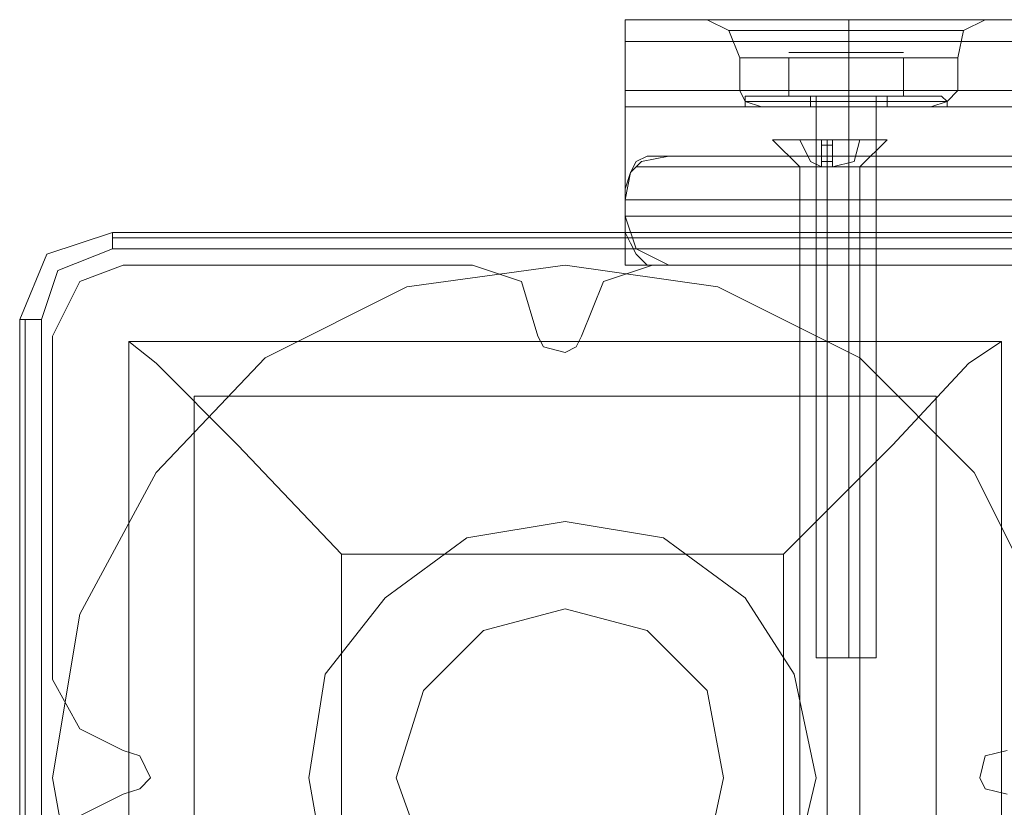
# Model space of a CAD drawing. Units: millimetres. Extents: x -4394 to 5807, y -3364 to 5546.
# Drawn here: x 2650 to 2738, y 3597 to 3667 of the extents above; entities that cross this region are included whole.
import ezdxf

# ---------------------------------------------------------------- set-up
doc = ezdxf.new("R2010")
doc.units = ezdxf.units.MM

# ---------------------------------------------------------------- blocks, each defined once
blk = doc.blocks.new('WMF0')
at = {"color": 30, "lineweight": 0}
for points in [[(518.6373, -146.3996), (466.6381, -146.3996)], [(518.6373, -146.3996), (466.6381, -146.3996)], [(466.6381, -146.7666), (466.6381, -146.5125), (466.6381, -146.3996)], [(466.6381, -146.3996), (466.6381, -146.5125), (466.6381, -146.7666)], [(518.6373, -146.3996), (466.6381, -146.3996)], [(466.6381, -146.7666), (466.6381, -146.5125), (466.6381, -146.3996)], [(466.6381, -146.3996), (466.6381, -146.5125), (466.6381, -146.7666)], [(518.6373, -146.3996), (466.6381, -146.3996)], [(467.0615, -146.3996), (467.1462, -146.3996), (467.4285, -146.3996), (467.7955, -146.3996), (468.1625, -146.3996), (468.4166, -146.3996), (468.5012, -146.3996)], [(468.4166, -146.3996), (468.1625, -146.3996), (467.7955, -146.3996), (467.4285, -146.3996), (467.1462, -146.3996), (467.0615, -146.3996)], [(467.1462, -146.3996), (467.4285, -146.3996), (467.7955, -146.3996), (468.1625, -146.3996), (468.4166, -146.3996), (468.5012, -146.3996), (468.4166, -146.3996), (468.1625, -146.3996), (467.7955, -146.3996), (467.4285, -146.3996), (467.1462, -146.3996), (467.0615, -146.3996)], [(467.0615, -146.3996), (467.1462, -146.3996)], [(467.0615, -146.3996), (467.1745, -146.456), (467.2309, -146.5972)], [(467.0615, -146.3996), (467.1745, -146.456), (467.2309, -146.5972)], [(467.7955, -146.3996), (467.7955, -146.456), (467.7955, -146.5972)], [(467.7955, -146.3996), (467.7955, -146.456), (467.7955, -146.5972)], [(467.7955, -146.3996), (467.7955, -146.456), (467.7955, -146.5972)], [(467.7955, -146.3996), (467.7955, -146.456), (467.7955, -146.5972)], [(468.5012, -146.3996), (468.3883, -146.456), (468.3601, -146.5972)], [(468.5012, -146.3996), (468.3883, -146.456), (468.3601, -146.5972)], [(468.3883, -146.456), (468.3036, -146.456), (468.0778, -146.456), (467.7955, -146.456), (467.485, -146.456), (467.2591, -146.456), (467.1745, -146.456)], [(467.1745, -146.456), (467.2591, -146.456), (467.485, -146.456), (467.7955, -146.456), (468.0778, -146.456), (468.3036, -146.456), (468.3883, -146.456)], [(468.3036, -146.456), (468.0778, -146.456), (467.7955, -146.456), (467.485, -146.456), (467.2591, -146.456), (467.1745, -146.456)], [(467.2591, -146.456), (467.485, -146.456), (467.7955, -146.456), (468.0778, -146.456), (468.3036, -146.456), (468.3883, -146.456)], [(518.6373, -146.5125), (466.6381, -146.5125)], [(466.6381, -146.5125), (518.6373, -146.5125)], [(466.6381, -146.5125), (518.6373, -146.5125)], [(518.6373, -146.5125), (466.6381, -146.5125)], [(467.2309, -146.5972), (467.2874, -146.5972), (467.485, -146.5972), (467.7955, -146.5972), (468.0496, -146.5972), (468.2472, -146.5972), (468.3601, -146.5972)], [(468.2472, -146.5972), (468.0496, -146.5972), (467.7955, -146.5972), (467.485, -146.5972), (467.2874, -146.5972), (467.2309, -146.5972)], [(468.3601, -146.5972), (468.2472, -146.5972), (468.0496, -146.5972), (467.7955, -146.5972), (467.485, -146.5972), (467.2874, -146.5972), (467.2309, -146.5972)], [(467.2309, -146.7666), (467.2309, -146.5972)], [(467.2309, -146.7666), (467.2309, -146.5972)], [(467.2874, -146.5972), (467.485, -146.5972), (467.7955, -146.5972), (468.0496, -146.5972), (468.2472, -146.5972), (468.3601, -146.5972)], [(467.7955, -146.7666), (467.7955, -146.5972)], [(467.7955, -146.7666), (467.7955, -146.5972)], [(467.7955, -146.7666), (467.7955, -146.5972)], [(467.7955, -146.7666), (467.7955, -146.5972)], [(468.3601, -146.7666), (468.3601, -146.5972)], [(468.3601, -146.7666), (468.3601, -146.5972)], [(516.2942, -148.6015), (516.2942, -147.6699), (518.6373, -147.6699), (518.6373, -146.7666), (466.6381, -146.7666), (466.6381, -147.6699), (468.9529, -147.6699), (468.9529, -148.6015)], [(516.2942, -147.6699), (516.2942, -148.6015), (468.9529, -148.6015), (468.9529, -147.6699), (466.6381, -147.6699), (466.6381, -146.7666)], [(518.6373, -146.7666), (466.6381, -146.7666)], [(466.6381, -146.823), (466.6381, -146.8513), (466.6381, -146.823), (466.6381, -146.7666)], [(466.6381, -146.7666), (466.6381, -146.823)], [(518.6373, -146.7666), (466.6381, -146.7666)], [(518.6373, -146.7666), (466.6381, -146.7666)], [(467.2309, -146.7666), (467.2874, -146.7666), (467.485, -146.7666), (467.7955, -146.7666), (468.0496, -146.7666), (468.2472, -146.7666), (468.3601, -146.7666)], [(468.2472, -146.7666), (468.0496, -146.7666), (467.7955, -146.7666), (467.485, -146.7666), (467.2874, -146.7666), (467.2309, -146.7666)], [(468.3601, -146.7666), (468.2472, -146.7666), (468.0496, -146.7666), (467.7955, -146.7666), (467.485, -146.7666), (467.2874, -146.7666), (467.2309, -146.7666)], [(467.3438, -146.8513), (467.2591, -146.823), (467.2309, -146.7666)], [(467.3438, -146.8513), (467.2591, -146.823), (467.2309, -146.7666)], [(467.2874, -146.7666), (467.485, -146.7666), (467.7955, -146.7666), (468.0496, -146.7666), (468.2472, -146.7666), (468.3601, -146.7666)], [(467.7955, -146.8513), (467.7955, -146.823), (467.7955, -146.7666)], [(467.7955, -146.8513), (467.7955, -146.823), (467.7955, -146.7666)], [(467.7955, -146.8513), (467.7955, -146.823), (467.7955, -146.7666)], [(467.7955, -146.8513), (467.7955, -146.823), (467.7955, -146.7666)], [(468.219, -146.8513), (468.3036, -146.823), (468.3601, -146.7666)], [(468.219, -146.8513), (468.3036, -146.823), (468.3601, -146.7666)], [(518.6373, -146.8513), (466.6381, -146.8513)], [(468.3036, -146.823), (468.1625, -146.823), (467.7955, -146.823), (467.4285, -146.823), (467.2591, -146.823)], [(467.2591, -146.823), (467.4285, -146.823), (467.7955, -146.823), (468.1625, -146.823), (468.3036, -146.823)], [(468.1625, -146.823), (467.7955, -146.823), (467.4285, -146.823), (467.2591, -146.823)], [(467.3438, -146.8513), (467.485, -146.8513), (467.7955, -146.8513), (468.0778, -146.8513), (468.219, -146.8513)], [(468.0778, -146.8513), (467.7955, -146.8513), (467.485, -146.8513), (467.3438, -146.8513)], [(467.7955, -146.8513), (467.485, -146.8513), (467.3438, -146.8513)], [(467.4285, -146.823), (467.7955, -146.823), (468.1625, -146.823), (468.3036, -146.823)], [(467.485, -146.8513), (467.7955, -146.8513), (468.0778, -146.8513), (468.219, -146.8513)], [(467.6261, -146.8513), (467.6544, -146.8513), (467.7955, -146.8513), (467.9084, -146.8513), (467.9367, -146.8513)], [(467.9084, -146.8513), (467.7955, -146.8513), (467.6544, -146.8513), (467.6261, -146.8513)], [(467.9367, -146.8513), (467.9084, -146.8513), (467.7955, -146.8513), (467.6544, -146.8513), (467.6261, -146.8513)], [(467.6261, -147.6699), (467.6261, -146.8513)], [(467.6261, -147.6699), (467.6261, -146.8513)], [(467.6544, -146.8513), (467.7955, -146.8513), (467.9084, -146.8513), (467.9367, -146.8513)], [(468.219, -146.8513), (468.0778, -146.8513), (467.7955, -146.8513)], [(467.7955, -147.6699), (467.7955, -146.8513)], [(467.7955, -147.6699), (467.7955, -146.8513)], [(467.7955, -147.6699), (467.7955, -146.8513)], [(467.7955, -147.6699), (467.7955, -146.8513)], [(467.9367, -147.6699), (467.9367, -146.8513)], [(467.9367, -147.6699), (467.9367, -146.8513)], [(464.0409, -147.6699), (463.8151, -147.7546), (463.674, -148.0369)], [(464.0409, -147.6699), (463.8151, -147.7546), (463.674, -148.0369)], [(465.8477, -147.6699), (464.0409, -147.6699)], [(465.8477, -147.6699), (464.0409, -147.6699)], [(466.1864, -148.0369), (466.1017, -147.7546), (465.8477, -147.6699)], [(466.1864, -148.0369), (466.1017, -147.7546), (465.8477, -147.6699)], [(466.7792, -147.6699), (466.5252, -147.7546), (466.4122, -148.0369)], [(466.7792, -147.6699), (466.5252, -147.7546), (466.4122, -148.0369)], [(468.6142, -147.6699), (466.7792, -147.6699)], [(468.6142, -147.6699), (466.7792, -147.6699)], [(467.9367, -147.6699), (467.9084, -147.6699), (467.7955, -147.6699), (467.6544, -147.6699), (467.6261, -147.6699)], [(467.9367, -147.6699), (467.9084, -147.6699), (467.7955, -147.6699), (467.6544, -147.6699), (467.6261, -147.6699)], [(467.6544, -147.6699), (467.7955, -147.6699), (467.9084, -147.6699), (467.9367, -147.6699)], [(467.6544, -147.6699), (467.7955, -147.6699), (467.9084, -147.6699), (467.9367, -147.6699)], [(463.674, -148.0369), (463.674, -149.8154)], [(463.674, -148.0369), (463.674, -149.8154)], [(466.4122, -148.0369), (466.384, -148.0934), (466.3276, -148.1216), (466.2146, -148.0934), (466.1864, -148.0369)], [(466.4122, -148.0369), (466.384, -148.0934), (466.3276, -148.1216), (466.2146, -148.0934), (466.1864, -148.0369)], [(463.674, -149.8154), (463.8151, -150.0695), (464.0409, -150.1824)], [(463.674, -149.8154), (463.8151, -150.0695), (464.0409, -150.1824)], [(464.0409, -150.1824), (464.1256, -150.2106), (464.1821, -150.3235), (464.1256, -150.38), (464.0409, -150.4082)], [(464.0409, -150.1824), (464.1256, -150.2106), (464.1821, -150.3235), (464.1256, -150.38), (464.0409, -150.4082)], [(468.6142, -150.4082), (468.5012, -150.38), (468.473, -150.3235), (468.5012, -150.2106), (468.6142, -150.1824)], [(468.6142, -150.4082), (468.5012, -150.38), (468.473, -150.3235), (468.5012, -150.2106), (468.6142, -150.1824)], [(464.0409, -150.4082), (463.8151, -150.5211), (463.674, -150.7752)], [(464.0409, -150.4082), (463.8151, -150.5211), (463.674, -150.7752)]]:
    blk.add_lwpolyline(points, dxfattribs=at)
at = {"color": 250, "lineweight": 0}
for points in [[(467.485, -146.569), (467.5132, -146.569)], [(467.485, -146.569), (467.5132, -146.569)], [(467.9367, -146.569), (467.7955, -146.569), (467.5979, -146.569), (467.5132, -146.569), (467.5979, -146.569), (467.7955, -146.569), (467.9367, -146.569), (468.0496, -146.569)], [(467.9367, -146.569), (467.7955, -146.569), (467.5979, -146.569), (467.5132, -146.569), (467.5979, -146.569), (467.7955, -146.569), (467.9367, -146.569), (468.0496, -146.569)], [(467.7955, -146.5972), (467.7955, -146.569)], [(467.7955, -146.5972), (467.7955, -146.569)], [(467.7955, -146.5972), (467.7955, -146.569)], [(467.7955, -146.5972), (467.7955, -146.569)], [(468.0496, -146.569), (467.9367, -146.569)], [(468.0496, -146.569), (467.9367, -146.569)], [(468.0778, -146.569), (468.0496, -146.569)], [(468.0778, -146.569), (468.0496, -146.569)], [(467.7955, -146.5972), (467.485, -146.5972), (467.485, -146.7948)], [(467.485, -146.7948), (467.485, -146.5972)], [(467.485, -146.5972), (467.7955, -146.5972), (467.7955, -146.7948)], [(467.7955, -146.5972), (467.485, -146.5972), (467.485, -146.7948)], [(467.485, -146.7948), (467.485, -146.5972)], [(467.485, -146.5972), (467.7955, -146.5972), (467.7955, -146.7948)], [(468.0778, -146.5972), (467.7955, -146.5972), (467.7955, -146.7948)], [(467.7955, -146.5972), (468.0778, -146.5972), (468.0778, -146.7948)], [(468.0778, -146.5972), (467.7955, -146.5972), (467.7955, -146.7948)], [(467.7955, -146.5972), (468.0778, -146.5972), (468.0778, -146.7948)], [(468.0778, -146.7948), (468.0778, -146.5972)], [(468.0778, -146.7948), (468.0778, -146.5972)], [(467.2874, -146.7948), (467.2591, -146.7948), (467.2591, -146.823)], [(467.2591, -146.7948), (467.4285, -146.7948), (467.7955, -146.7948), (468.1625, -146.7948), (468.2754, -146.7948)], [(468.1625, -146.7948), (467.7955, -146.7948), (467.4285, -146.7948), (467.2591, -146.7948)], [(467.2874, -146.7948), (467.2591, -146.7948), (467.2591, -146.823)], [(467.2591, -146.7948), (467.4285, -146.7948), (467.7955, -146.7948), (468.1625, -146.7948), (468.2754, -146.7948)], [(468.1625, -146.7948), (467.7955, -146.7948), (467.4285, -146.7948), (467.2591, -146.7948)], [(467.2874, -146.7948), (467.4285, -146.7948), (467.7955, -146.7948), (468.106, -146.7948), (468.2754, -146.7948)], [(468.106, -146.7948), (467.7955, -146.7948), (467.4285, -146.7948), (467.2874, -146.7948)], [(467.2874, -146.7948), (467.4285, -146.7948), (467.7955, -146.7948), (468.106, -146.7948), (468.2754, -146.7948)], [(468.106, -146.7948), (467.7955, -146.7948), (467.4285, -146.7948), (467.2874, -146.7948)], [(467.7955, -146.7948), (467.485, -146.7948)], [(467.485, -146.7948), (467.7955, -146.7948)], [(467.7955, -146.7948), (467.485, -146.7948)], [(467.485, -146.7948), (467.7955, -146.7948)], [(467.9931, -146.7948), (467.9367, -146.7948), (467.7955, -146.7948), (467.6261, -146.7948), (467.5414, -146.7948)], [(467.5414, -146.7948), (467.5979, -146.7948), (467.5979, -146.823)], [(467.9931, -146.7948), (467.9367, -146.7948), (467.7955, -146.7948), (467.6261, -146.7948), (467.5414, -146.7948)], [(467.5414, -146.7948), (467.5979, -146.7948), (467.5979, -146.823)], [(467.9931, -146.7948), (467.9084, -146.7948), (467.7955, -146.7948), (467.6544, -146.7948), (467.5979, -146.7948)], [(467.9931, -146.7948), (467.9084, -146.7948), (467.7955, -146.7948), (467.6544, -146.7948), (467.5979, -146.7948)], [(467.6261, -146.7948), (467.7955, -146.7948), (467.9367, -146.7948), (467.9931, -146.7948)], [(467.9367, -146.7948), (467.9084, -146.7948), (467.7955, -146.7948), (467.6544, -146.7948), (467.6261, -146.7948)], [(467.6261, -146.7948), (467.6261, -149.7025)], [(467.6261, -146.7948), (467.7955, -146.7948), (467.9367, -146.7948), (467.9931, -146.7948)], [(467.9367, -146.7948), (467.9084, -146.7948), (467.7955, -146.7948), (467.6544, -146.7948), (467.6261, -146.7948)], [(467.6261, -146.7948), (467.6261, -149.7025)], [(467.6544, -146.7948), (467.7955, -146.7948), (467.9084, -146.7948), (467.9931, -146.7948)], [(467.6544, -146.7948), (467.7955, -146.7948), (467.9084, -146.7948), (467.9367, -146.7948)], [(467.6544, -146.7948), (467.7955, -146.7948), (467.9084, -146.7948), (467.9931, -146.7948)], [(467.6544, -146.7948), (467.7955, -146.7948), (467.9084, -146.7948), (467.9367, -146.7948)], [(467.7955, -146.7948), (467.7955, -146.823)], [(467.7955, -146.7948), (467.7955, -146.823)], [(467.7955, -146.7948), (467.7955, -146.823)], [(467.7955, -146.7948), (467.7955, -146.823)], [(468.0778, -146.7948), (467.7955, -146.7948)], [(467.7955, -146.7948), (468.0778, -146.7948)], [(467.7955, -146.7948), (467.7955, -149.7025)], [(467.7955, -146.7948), (467.7955, -149.7025)], [(467.7955, -146.7948), (467.7955, -146.823)], [(467.7955, -146.7948), (467.7955, -146.823)], [(467.7955, -146.7948), (467.7955, -146.823)], [(467.7955, -146.7948), (467.7955, -146.823)], [(468.0778, -146.7948), (467.7955, -146.7948)], [(467.7955, -146.7948), (468.0778, -146.7948)], [(467.7955, -146.7948), (467.7955, -149.7025)], [(467.7955, -146.7948), (467.7955, -149.7025)], [(467.9367, -146.7948), (467.9367, -149.7025)], [(467.9367, -146.7948), (467.9367, -149.7025)], [(467.9931, -146.7948), (467.9931, -146.823)], [(467.9931, -146.7948), (467.9931, -146.823)], [(468.2754, -146.7948), (468.3036, -146.823)], [(468.2754, -146.7948), (468.3036, -146.823)], [(468.3036, -146.823), (468.1625, -146.823), (467.7955, -146.823), (467.4285, -146.823), (467.2591, -146.823)], [(467.2591, -146.823), (467.2591, -146.8513)], [(468.3036, -146.823), (468.1625, -146.823), (467.7955, -146.823), (467.4285, -146.823), (467.2591, -146.823)], [(467.2591, -146.823), (467.2591, -146.8513)], [(467.2591, -146.8513), (467.4285, -146.8513), (467.7955, -146.8513), (468.1625, -146.8513), (468.3036, -146.8513)], [(468.1625, -146.8513), (467.7955, -146.8513), (467.4285, -146.8513), (467.2591, -146.8513)], [(467.2591, -146.8513), (467.4285, -146.8513), (467.7955, -146.8513), (468.1625, -146.8513), (468.3036, -146.8513)], [(467.4285, -146.8513), (467.2591, -146.8513)], [(467.4285, -146.823), (467.7955, -146.823), (468.1625, -146.823), (468.3036, -146.823)], [(467.4285, -146.823), (467.7955, -146.823), (468.1625, -146.823), (468.3036, -146.823)], [(468.1625, -146.8513), (467.7955, -146.8513), (467.4285, -146.8513)], [(467.5979, -146.823), (467.6544, -146.823), (467.7955, -146.823), (467.9084, -146.823), (467.9931, -146.823)], [(467.9084, -146.823), (467.7955, -146.823), (467.6544, -146.823), (467.5979, -146.823)], [(467.5979, -146.823), (467.5979, -146.8513)], [(467.5979, -146.823), (467.6544, -146.823), (467.7955, -146.823), (467.9084, -146.823), (467.9931, -146.823)], [(467.9084, -146.823), (467.7955, -146.823), (467.6544, -146.823), (467.5979, -146.823)], [(467.5979, -146.823), (467.5979, -146.8513)], [(467.9931, -146.8513), (467.9084, -146.8513), (467.7955, -146.8513), (467.6544, -146.8513), (467.5979, -146.8513)], [(467.9931, -146.8513), (467.9084, -146.8513), (467.7955, -146.8513), (467.6544, -146.8513), (467.5979, -146.8513)], [(467.6544, -146.8513), (467.7955, -146.8513), (467.9084, -146.8513), (467.9931, -146.8513)], [(467.6544, -146.8513), (467.7955, -146.8513), (467.9084, -146.8513), (467.9931, -146.8513)], [(467.7955, -146.823), (467.7955, -146.8513)], [(467.7955, -146.823), (467.7955, -146.8513)], [(467.7955, -146.823), (467.7955, -146.8513)], [(467.7955, -146.823), (467.7955, -146.8513)], [(467.7955, -146.823), (467.7955, -146.8513)], [(467.7955, -146.823), (467.7955, -146.8513)], [(467.7955, -146.823), (467.7955, -146.8513)], [(467.7955, -146.823), (467.7955, -146.8513)], [(467.9931, -146.823), (467.9931, -146.8513)], [(467.9931, -146.823), (467.9931, -146.8513)], [(468.3036, -146.823), (468.3036, -146.8513)], [(468.3036, -146.823), (468.3036, -146.8513)], [(467.8802, -147.0206), (467.9931, -147.0206), (467.8802, -147.0206), (467.6826, -147.0206), (467.485, -147.0206), (467.4003, -147.0206), (467.485, -147.0206), (467.6826, -147.0206)], [(467.4003, -147.0206), (467.5414, -147.1618)], [(467.8802, -147.0206), (467.9931, -147.0206), (467.8802, -147.0206), (467.6826, -147.0206), (467.485, -147.0206), (467.4003, -147.0206), (467.485, -147.0206), (467.6826, -147.0206)], [(467.4003, -147.0206), (467.5414, -147.1618)], [(467.8802, -147.0206), (467.9931, -147.0206), (467.8802, -147.0206), (467.6826, -147.0206), (467.485, -147.0206), (467.4003, -147.0206), (467.485, -147.0206), (467.6826, -147.0206)], [(467.4003, -147.0206), (467.5414, -147.1618)], [(467.8802, -147.0206), (467.9931, -147.0206), (467.8802, -147.0206), (467.6826, -147.0206), (467.485, -147.0206), (467.4003, -147.0206), (467.485, -147.0206), (467.6826, -147.0206)], [(467.4003, -147.0206), (467.5414, -147.1618)], [(467.6544, -147.1618), (467.5979, -147.1336), (467.5414, -147.0206)], [(467.5414, -147.0206), (467.5979, -147.1336), (467.6544, -147.1618)], [(467.6544, -147.0206), (467.5414, -147.0206)], [(467.5414, -147.0206), (467.6544, -147.0206)], [(467.6544, -147.1618), (467.5979, -147.1336), (467.5414, -147.0206)], [(467.5414, -147.0206), (467.5979, -147.1336), (467.6544, -147.1618)], [(467.6544, -147.0206), (467.5414, -147.0206)], [(467.5414, -147.0206), (467.6544, -147.0206)], [(467.6544, -147.1618), (467.5979, -147.1336), (467.5414, -147.0206)], [(467.5414, -147.0206), (467.5979, -147.1336), (467.6544, -147.1618)], [(467.6544, -147.0206), (467.5414, -147.0206)], [(467.5414, -147.0206), (467.6544, -147.0206)], [(467.6544, -147.1618), (467.5979, -147.1336), (467.5414, -147.0206)], [(467.5414, -147.0206), (467.5979, -147.1336), (467.6544, -147.1618)], [(467.6544, -147.0206), (467.5414, -147.0206)], [(467.5414, -147.0206), (467.6544, -147.0206)], [(467.6544, -147.1618), (467.6544, -147.0206)], [(467.6544, -147.1618), (467.6544, -147.1336), (467.6544, -147.0206)], [(467.6544, -147.0206), (467.6544, -147.1336), (467.6544, -147.1618)], [(467.6544, -147.0206), (467.6544, -147.1618)], [(467.6544, -147.0206), (467.7108, -147.0206)], [(467.7108, -147.0206), (467.6544, -147.0206)], [(467.7108, -147.0206), (467.6544, -147.0206)], [(467.6544, -147.1618), (467.6544, -147.0206)], [(467.6544, -147.1618), (467.6544, -147.1336), (467.6544, -147.0206)], [(467.6544, -147.0206), (467.6544, -147.1336), (467.6544, -147.1618)], [(467.6544, -147.0206), (467.6544, -147.1618)], [(467.6544, -147.0206), (467.7108, -147.0206)], [(467.7108, -147.0206), (467.6544, -147.0206)], [(467.7108, -147.0206), (467.6544, -147.0206)], [(467.6544, -147.1618), (467.6544, -147.0206)], [(467.6544, -147.1618), (467.6544, -147.1336), (467.6544, -147.0206)], [(467.6544, -147.0206), (467.6544, -147.1336), (467.6544, -147.1618)], [(467.6544, -147.0206), (467.6544, -147.1618)], [(467.6544, -147.0206), (467.7108, -147.0206)], [(467.7108, -147.0206), (467.6544, -147.0206)], [(467.7108, -147.0206), (467.6544, -147.0206)], [(467.6544, -147.1618), (467.6544, -147.0206)], [(467.6544, -147.1618), (467.6544, -147.1336), (467.6544, -147.0206)], [(467.6544, -147.0206), (467.6544, -147.1336), (467.6544, -147.1618)], [(467.6544, -147.0206), (467.6544, -147.1618)], [(467.6544, -147.0206), (467.7108, -147.0206)], [(467.7108, -147.0206), (467.6544, -147.0206)], [(467.7108, -147.0206), (467.6544, -147.0206)], [(467.7108, -147.0489), (467.6544, -147.0489)], [(467.7108, -147.0489), (467.6544, -147.0489)], [(467.7108, -147.0489), (467.6544, -147.0489)], [(467.7108, -147.0489), (467.6544, -147.0489)], [(467.7108, -147.0489), (467.6544, -147.0489)], [(467.7108, -147.0489), (467.6544, -147.0489)], [(467.7108, -147.0489), (467.6544, -147.0489)], [(467.7108, -147.0489), (467.6544, -147.0489)], [(467.6826, -147.0206), (467.8802, -147.0206)], [(467.6826, -147.0206), (467.6826, -147.1618)], [(467.6826, -147.0206), (467.6826, -147.1618)], [(467.6826, -147.0206), (467.8802, -147.0206)], [(467.6826, -147.0206), (467.6826, -147.1618)], [(467.6826, -147.0206), (467.6826, -147.1618)], [(467.6826, -147.0206), (467.8802, -147.0206)], [(467.6826, -147.0206), (467.6826, -147.1618)], [(467.6826, -147.0206), (467.6826, -147.1618)], [(467.6826, -147.0206), (467.8802, -147.0206)], [(467.6826, -147.0206), (467.6826, -147.1618)], [(467.6826, -147.0206), (467.6826, -147.1618)], [(467.7108, -147.0206), (467.7108, -147.1336), (467.7108, -147.1618)], [(467.7108, -147.0206), (467.7108, -147.1618)], [(467.7108, -147.1618), (467.8237, -147.1336), (467.852, -147.0206)], [(467.852, -147.0206), (467.8237, -147.1336), (467.7108, -147.1618)], [(467.7108, -147.1618), (467.7108, -147.0206)], [(467.7108, -147.1618), (467.7108, -147.1336), (467.7108, -147.0206)], [(467.7108, -147.0206), (467.852, -147.0206)], [(467.852, -147.0206), (467.7108, -147.0206)], [(467.7108, -147.0206), (467.7108, -147.1336), (467.7108, -147.1618)], [(467.7108, -147.0206), (467.7108, -147.1618)], [(467.7108, -147.1618), (467.8237, -147.1336), (467.852, -147.0206)], [(467.852, -147.0206), (467.8237, -147.1336), (467.7108, -147.1618)], [(467.7108, -147.1618), (467.7108, -147.0206)], [(467.7108, -147.1618), (467.7108, -147.1336), (467.7108, -147.0206)], [(467.7108, -147.0206), (467.852, -147.0206)], [(467.852, -147.0206), (467.7108, -147.0206)], [(467.7108, -147.0206), (467.7108, -147.1336), (467.7108, -147.1618)], [(467.7108, -147.0206), (467.7108, -147.1618)], [(467.7108, -147.1618), (467.8237, -147.1336), (467.852, -147.0206)], [(467.852, -147.0206), (467.8237, -147.1336), (467.7108, -147.1618)], [(467.7108, -147.1618), (467.7108, -147.0206)], [(467.7108, -147.1618), (467.7108, -147.1336), (467.7108, -147.0206)], [(467.7108, -147.0206), (467.852, -147.0206)], [(467.852, -147.0206), (467.7108, -147.0206)], [(467.7108, -147.0206), (467.7108, -147.1336), (467.7108, -147.1618)], [(467.7108, -147.0206), (467.7108, -147.1618)], [(467.7108, -147.1618), (467.8237, -147.1336), (467.852, -147.0206)], [(467.852, -147.0206), (467.8237, -147.1336), (467.7108, -147.1618)], [(467.7108, -147.1618), (467.7108, -147.0206)], [(467.7108, -147.1618), (467.7108, -147.1336), (467.7108, -147.0206)], [(467.7108, -147.0206), (467.852, -147.0206)], [(467.852, -147.0206), (467.7108, -147.0206)], [(467.9931, -147.0206), (467.852, -147.1618)], [(467.9931, -147.0206), (467.852, -147.1618)], [(467.9931, -147.0206), (467.852, -147.1618)], [(467.9931, -147.0206), (467.852, -147.1618)], [(467.7108, -147.1336), (467.6544, -147.1336)], [(467.7108, -147.1336), (467.6544, -147.1336)], [(467.7108, -147.1336), (467.6544, -147.1336)], [(467.7108, -147.1336), (467.6544, -147.1336)], [(467.7108, -147.1336), (467.6544, -147.1336)], [(467.7108, -147.1336), (467.6544, -147.1336)], [(467.7108, -147.1336), (467.6544, -147.1336)], [(467.7108, -147.1336), (467.6544, -147.1336)], [(467.7955, -147.1618), (467.6826, -147.1618), (467.5979, -147.1618), (467.5414, -147.1618)], [(467.5414, -147.1618), (467.5414, -151.2833)], [(467.7955, -147.1618), (467.6826, -147.1618), (467.5979, -147.1618), (467.5414, -147.1618)], [(467.5414, -147.1618), (467.5414, -151.2833)], [(467.7955, -147.1618), (467.6826, -147.1618), (467.5979, -147.1618), (467.5414, -147.1618)], [(467.5414, -147.1618), (467.5414, -151.2833)], [(467.7955, -147.1618), (467.6826, -147.1618), (467.5979, -147.1618), (467.5414, -147.1618)], [(467.5414, -147.1618), (467.5414, -151.2833)], [(467.5979, -147.1618), (467.6826, -147.1618)], [(467.5979, -147.1618), (467.6826, -147.1618)], [(467.5979, -147.1618), (467.6826, -147.1618)], [(467.5979, -147.1618), (467.6826, -147.1618)], [(467.6544, -147.1618), (467.6826, -147.1618)], [(467.6826, -147.1618), (467.6544, -147.1618)], [(467.7108, -147.1618), (467.6544, -147.1618)], [(467.6544, -147.1618), (467.7108, -147.1618)], [(467.7108, -147.1618), (467.6544, -147.1618)], [(467.6544, -147.1618), (467.7108, -147.1618)], [(467.6826, -147.1618), (467.6544, -147.1618)], [(467.6826, -147.1618), (467.6544, -147.1618)], [(467.6826, -147.1618), (467.6544, -147.1618)], [(467.7108, -147.1618), (467.6544, -147.1618)], [(467.7108, -147.1618), (467.6544, -147.1618)], [(467.7108, -147.1618), (467.6544, -147.1618)], [(467.6544, -147.1618), (467.6826, -147.1618)], [(467.6826, -147.1618), (467.6544, -147.1618)], [(467.7108, -147.1618), (467.6544, -147.1618)], [(467.6544, -147.1618), (467.7108, -147.1618)], [(467.7108, -147.1618), (467.6544, -147.1618)], [(467.6544, -147.1618), (467.7108, -147.1618)], [(467.6826, -147.1618), (467.6544, -147.1618)], [(467.6826, -147.1618), (467.6544, -147.1618)], [(467.6826, -147.1618), (467.6544, -147.1618)], [(467.7108, -147.1618), (467.6544, -147.1618)], [(467.7108, -147.1618), (467.6544, -147.1618)], [(467.7108, -147.1618), (467.6544, -147.1618)], [(467.6544, -147.1618), (467.6826, -147.1618)], [(467.6826, -147.1618), (467.6544, -147.1618)], [(467.7108, -147.1618), (467.6544, -147.1618)], [(467.6544, -147.1618), (467.7108, -147.1618)], [(467.7108, -147.1618), (467.6544, -147.1618)], [(467.6544, -147.1618), (467.7108, -147.1618)], [(467.6826, -147.1618), (467.6544, -147.1618)], [(467.6826, -147.1618), (467.6544, -147.1618)], [(467.6826, -147.1618), (467.6544, -147.1618)], [(467.7108, -147.1618), (467.6544, -147.1618)], [(467.7108, -147.1618), (467.6544, -147.1618)], [(467.7108, -147.1618), (467.6544, -147.1618)], [(467.6544, -147.1618), (467.6826, -147.1618)], [(467.6826, -147.1618), (467.6544, -147.1618)], [(467.7108, -147.1618), (467.6544, -147.1618)], [(467.6544, -147.1618), (467.7108, -147.1618)], [(467.7108, -147.1618), (467.6544, -147.1618)], [(467.6544, -147.1618), (467.7108, -147.1618)], [(467.6826, -147.1618), (467.6544, -147.1618)], [(467.6826, -147.1618), (467.6544, -147.1618)], [(467.6826, -147.1618), (467.6544, -147.1618)], [(467.7108, -147.1618), (467.6544, -147.1618)], [(467.7108, -147.1618), (467.6544, -147.1618)], [(467.7108, -147.1618), (467.6544, -147.1618)], [(467.6826, -147.1618), (467.7108, -147.1618)], [(467.7108, -147.1618), (467.6826, -147.1618)], [(467.6826, -147.1618), (467.7955, -147.1618), (467.852, -147.1618)], [(467.7108, -147.1618), (467.6826, -147.1618)], [(467.6826, -147.1618), (467.6826, -151.2833)], [(467.6826, -147.1618), (467.6826, -151.2833)], [(467.6826, -147.1618), (467.7108, -147.1618)], [(467.7108, -147.1618), (467.6826, -147.1618)], [(467.6826, -147.1618), (467.7955, -147.1618), (467.852, -147.1618)], [(467.7108, -147.1618), (467.6826, -147.1618)], [(467.6826, -147.1618), (467.6826, -151.2833)], [(467.6826, -147.1618), (467.6826, -151.2833)], [(467.6826, -147.1618), (467.7108, -147.1618)], [(467.7108, -147.1618), (467.6826, -147.1618)], [(467.6826, -147.1618), (467.7955, -147.1618), (467.852, -147.1618)], [(467.7108, -147.1618), (467.6826, -147.1618)], [(467.6826, -147.1618), (467.6826, -151.2833)], [(467.6826, -147.1618), (467.6826, -151.2833)], [(467.6826, -147.1618), (467.7108, -147.1618)], [(467.7108, -147.1618), (467.6826, -147.1618)], [(467.6826, -147.1618), (467.7955, -147.1618), (467.852, -147.1618)], [(467.7108, -147.1618), (467.6826, -147.1618)], [(467.6826, -147.1618), (467.6826, -151.2833)], [(467.6826, -147.1618), (467.6826, -151.2833)], [(467.852, -147.1618), (467.852, -151.2833)], [(467.852, -147.1618), (467.852, -151.2833)], [(467.852, -147.1618), (467.852, -151.2833)], [(467.852, -147.1618), (467.852, -151.2833)], [(467.6261, -149.7025), (467.6544, -149.7025), (467.7955, -149.7025), (467.9084, -149.7025), (467.9367, -149.7025)], [(467.9084, -149.7025), (467.7955, -149.7025), (467.6544, -149.7025), (467.6261, -149.7025)], [(467.6261, -149.7025), (467.6544, -149.7025), (467.7955, -149.7025), (467.9084, -149.7025), (467.9367, -149.7025)], [(467.9084, -149.7025), (467.7955, -149.7025), (467.6544, -149.7025), (467.6261, -149.7025)]]:
    blk.add_lwpolyline(points, dxfattribs=at)
at = {"color": 25, "lineweight": 0}
for points in [[(466.6381, -147.3312), (466.6663, -147.19), (466.7228, -147.1336), (466.8639, -147.1053)], [(466.8639, -147.1053), (466.751, -147.1053), (466.6945, -147.1336), (466.6663, -147.19), (466.6381, -147.2747), (466.6381, -147.3312)], [(466.8639, -147.1053), (518.4115, -147.1053)], [(492.553, -147.1053), (487.4999, -147.1053), (482.4185, -147.1053), (477.2242, -147.1053), (472.0582, -147.1053), (466.8639, -147.1053)], [(466.6945, -147.1618), (518.5809, -147.1618)], [(492.6095, -147.1618), (487.4999, -147.1618), (482.3621, -147.1618), (477.1678, -147.1618), (471.9171, -147.1618), (466.6945, -147.1618)], [(466.6381, -147.3312), (471.8888, -147.3312), (477.1396, -147.3312), (482.3338, -147.3312), (487.4999, -147.3312), (492.6095, -147.3312)], [(466.6381, -147.4159), (466.6381, -147.3312)], [(466.6381, -147.4159), (466.6381, -147.3312), (518.6373, -147.3312)], [(492.6095, -147.4159), (487.4999, -147.4159), (482.3338, -147.4159), (477.1396, -147.4159), (471.8888, -147.4159), (466.6381, -147.4159)], [(466.8639, -147.6699), (466.6945, -147.5852), (466.6381, -147.4159)], [(466.8639, -147.6699), (466.751, -147.6699), (466.6945, -147.6135), (466.6663, -147.557), (466.6381, -147.5005), (466.6381, -147.4159)], [(466.6381, -147.4159), (518.6373, -147.4159)], [(463.9845, -147.5005), (463.6457, -147.6135), (463.5046, -147.9522)], [(463.9845, -147.5005), (463.6457, -147.6135), (463.5046, -147.9522)], [(463.9845, -147.5005), (463.9845, -147.5288), (463.9845, -147.5852)], [(468.6424, -147.5005), (463.9845, -147.5005)], [(468.6424, -147.5005), (463.9845, -147.5005)], [(468.6424, -147.5288), (463.9845, -147.5288)], [(463.6175, -147.9522), (463.7022, -147.6982), (463.9845, -147.5852)], [(463.9845, -147.5852), (468.6424, -147.5852)], [(518.5809, -147.5852), (466.6945, -147.5852)], [(466.6945, -147.5852), (471.9171, -147.5852), (477.1678, -147.5852), (482.3621, -147.5852), (487.4999, -147.5852), (492.6095, -147.5852)], [(463.8151, -149.4766), (464.2103, -148.7427), (464.7749, -148.1498), (465.5089, -147.7828), (466.3276, -147.6699), (467.118, -147.7828), (467.852, -148.1498), (468.4448, -148.7427), (468.8118, -149.4766), (468.9529, -150.3235), (468.8118, -151.114), (468.4448, -151.8479), (467.852, -152.4408), (467.118, -152.8077), (466.3276, -152.9207), (465.5089, -152.8077), (464.7749, -152.4408), (464.2103, -151.8479), (463.8151, -151.114), (463.674, -150.3235)], [(463.8151, -149.4766), (464.2103, -148.7427), (464.7749, -148.1498), (465.5089, -147.7828), (466.3276, -147.6699), (467.118, -147.7828), (467.852, -148.1498), (468.4448, -148.7427), (468.8118, -149.4766), (468.9529, -150.3235), (468.8118, -151.114), (468.4448, -151.8479), (467.852, -152.4408), (467.118, -152.8077), (466.3276, -152.9207), (465.5089, -152.8077), (464.7749, -152.4408), (464.2103, -151.8479), (463.8151, -151.114), (463.674, -150.3235)], [(518.4115, -147.6699), (466.8639, -147.6699)], [(466.8639, -147.6699), (472.0582, -147.6699), (477.2242, -147.6699), (482.4185, -147.6699), (487.4999, -147.6699), (492.553, -147.6699)], [(463.5046, -147.9522), (463.5328, -147.9522), (463.6175, -147.9522)], [(463.5046, -147.9522), (463.5046, -152.6384)], [(463.5046, -152.6384), (463.5046, -147.9522)], [(463.5328, -147.9522), (463.5328, -152.6384)], [(463.6175, -152.6384), (463.6175, -147.9522)], [(464.0692, -148.0651), (468.5859, -148.0651), (468.5859, -152.5254)], [(464.0692, -148.0651), (468.5859, -148.0651)], [(464.0692, -148.0651), (464.0692, -152.5254)], [(464.0692, -148.0651), (464.2103, -148.1781), (464.6338, -148.6015), (465.1701, -149.1661)], [(464.0692, -148.0651), (464.0692, -152.5254)], [(467.4567, -149.1661), (468.0213, -148.6015), (468.4166, -148.1781), (468.5859, -148.0651)], [(468.5859, -148.0651), (468.5859, -152.5254)], [(464.4079, -148.3474), (468.2472, -148.3474)], [(464.4079, -148.3474), (464.4079, -152.2431)], [(468.2472, -148.3474), (468.2472, -152.2431)], [(465.1701, -149.1661), (467.4567, -149.1661)], [(465.1701, -149.1661), (465.1701, -151.4527)], [(467.4567, -149.1661), (467.4567, -151.4527)], [(463.674, -150.3235), (463.8151, -149.4766)], [(463.674, -150.3235), (463.8151, -149.4766)]]:
    blk.add_lwpolyline(points, dxfattribs=at)
at = {"color": 51, "lineweight": 0}
for points in [[(464.0409, -147.6699), (463.8151, -147.7546), (463.674, -148.0369)], [(464.0409, -147.6699), (463.8151, -147.7546), (463.674, -148.0369)], [(465.8477, -147.6699), (464.0409, -147.6699)], [(465.8477, -147.6699), (464.0409, -147.6699)], [(466.1864, -148.0369), (466.1017, -147.7546), (465.8477, -147.6699)], [(466.1864, -148.0369), (466.1017, -147.7546), (465.8477, -147.6699)], [(466.7792, -147.6699), (466.5252, -147.7546), (466.4122, -148.0369)], [(466.7792, -147.6699), (466.5252, -147.7546), (466.4122, -148.0369)], [(468.6142, -147.6699), (466.7792, -147.6699)], [(468.6142, -147.6699), (466.7792, -147.6699)], [(463.674, -148.0369), (463.674, -149.8154)], [(463.674, -148.0369), (463.674, -149.8154)], [(466.4122, -148.0369), (466.384, -148.0934), (466.3276, -148.1216), (466.2146, -148.0934), (466.1864, -148.0369)], [(466.4122, -148.0369), (466.384, -148.0934), (466.3276, -148.1216), (466.2146, -148.0934), (466.1864, -148.0369)], [(467.5132, -149.7872), (467.2591, -149.3919), (466.8357, -149.0814), (466.3276, -148.9967), (465.8194, -149.0814), (465.396, -149.3919), (465.0854, -149.7872), (465.0008, -150.3235), (465.0854, -150.8034), (465.396, -151.2551), (465.8194, -151.5092), (466.3276, -151.5939), (466.8357, -151.5092), (467.2591, -151.2551), (467.5132, -150.8034), (467.6261, -150.3235)], [(467.5132, -149.7872), (467.2591, -149.3919), (466.8357, -149.0814), (466.3276, -148.9967), (465.8194, -149.0814), (465.396, -149.3919), (465.0854, -149.7872), (465.0008, -150.3235), (465.0854, -150.8034), (465.396, -151.2551), (465.8194, -151.5092), (466.3276, -151.5939), (466.8357, -151.5092), (467.2591, -151.2551), (467.5132, -150.8034), (467.6261, -150.3235)], [(465.0854, -150.8034), (465.396, -151.2551), (465.8194, -151.5092), (466.3276, -151.5939), (466.8357, -151.5092), (467.2591, -151.2551), (467.5132, -150.8034), (467.6261, -150.3235), (467.5132, -149.7872), (467.2591, -149.3919), (466.8357, -149.0814), (466.3276, -148.9967), (465.8194, -149.0814), (465.396, -149.3919), (465.0854, -149.7872), (465.0008, -150.3235)], [(467.5132, -149.7872), (467.2591, -149.3919), (466.8357, -149.0814), (466.3276, -148.9967), (465.8194, -149.0814), (465.396, -149.3919), (465.0854, -149.7872), (465.0008, -150.3235), (465.0854, -150.8034), (465.396, -151.2551), (465.8194, -151.5092), (466.3276, -151.5939), (466.8357, -151.5092), (467.2591, -151.2551), (467.5132, -150.8034), (467.6261, -150.3235)], [(466.8357, -149.0814), (467.2591, -149.3919), (467.5132, -149.7872), (467.6261, -150.3235), (467.5132, -150.8034), (467.2591, -151.2551), (466.8357, -151.5092), (466.3276, -151.5939), (465.8194, -151.5092), (465.396, -151.2551), (465.0854, -150.8034), (465.0008, -150.3235), (465.0854, -149.7872), (465.396, -149.3919), (465.8194, -149.0814), (466.3276, -148.9967)], [(466.3276, -148.9967), (466.8357, -149.0814)], [(467.6261, -150.3235), (467.5132, -149.7872)], [(467.6261, -150.3235), (467.5132, -149.7872)], [(467.6261, -150.3235), (467.5132, -149.7872)], [(463.674, -149.8154), (463.8151, -150.0695), (464.0409, -150.1824)], [(463.674, -149.8154), (463.8151, -150.0695), (464.0409, -150.1824)], [(464.0409, -150.1824), (464.1256, -150.2106), (464.1821, -150.3235), (464.1256, -150.38), (464.0409, -150.4082)], [(464.0409, -150.1824), (464.1256, -150.2106), (464.1821, -150.3235), (464.1256, -150.38), (464.0409, -150.4082)], [(468.6142, -150.4082), (468.5012, -150.38), (468.473, -150.3235), (468.5012, -150.2106), (468.6142, -150.1824)], [(468.6142, -150.4082), (468.5012, -150.38), (468.473, -150.3235), (468.5012, -150.2106), (468.6142, -150.1824)], [(465.0008, -150.3235), (465.0854, -150.8034)], [(464.0409, -150.4082), (463.8151, -150.5211), (463.674, -150.7752)], [(464.0409, -150.4082), (463.8151, -150.5211), (463.674, -150.7752)]]:
    blk.add_lwpolyline(points, dxfattribs=at)
at = {"color": 254, "lineweight": 0}
for points in [[(465.5936, -149.8718), (465.9041, -149.5613), (466.3276, -149.4484), (466.751, -149.5613), (467.0615, -149.8718), (467.1462, -150.3235), (467.0615, -150.7187), (466.751, -151.0293), (466.3276, -151.1422), (465.9041, -151.0293), (465.5936, -150.7187), (465.4524, -150.3235)], [(467.0615, -149.8718), (466.751, -149.5613), (466.3276, -149.4484), (465.9041, -149.5613), (465.5936, -149.8718), (465.4524, -150.3235), (465.5936, -150.7187), (465.9041, -151.0293), (466.3276, -151.1422), (466.751, -151.0293), (467.0615, -150.7187), (467.1462, -150.3235)], [(465.4524, -150.3235), (465.5936, -149.8718)], [(467.1462, -150.3235), (467.0615, -149.8718)]]:
    blk.add_lwpolyline(points, dxfattribs=at)

msp = doc.modelspace()

# ---------------------------------------------------------------- block references
at = {"xscale": 17.09582000000046, "yscale": 17.09581999999955, "zscale": 17.09582}
msp.add_blockref('WMF0', (-5273.491, 6169.7), dxfattribs=at)

doc.saveas('drawing.dxf')
